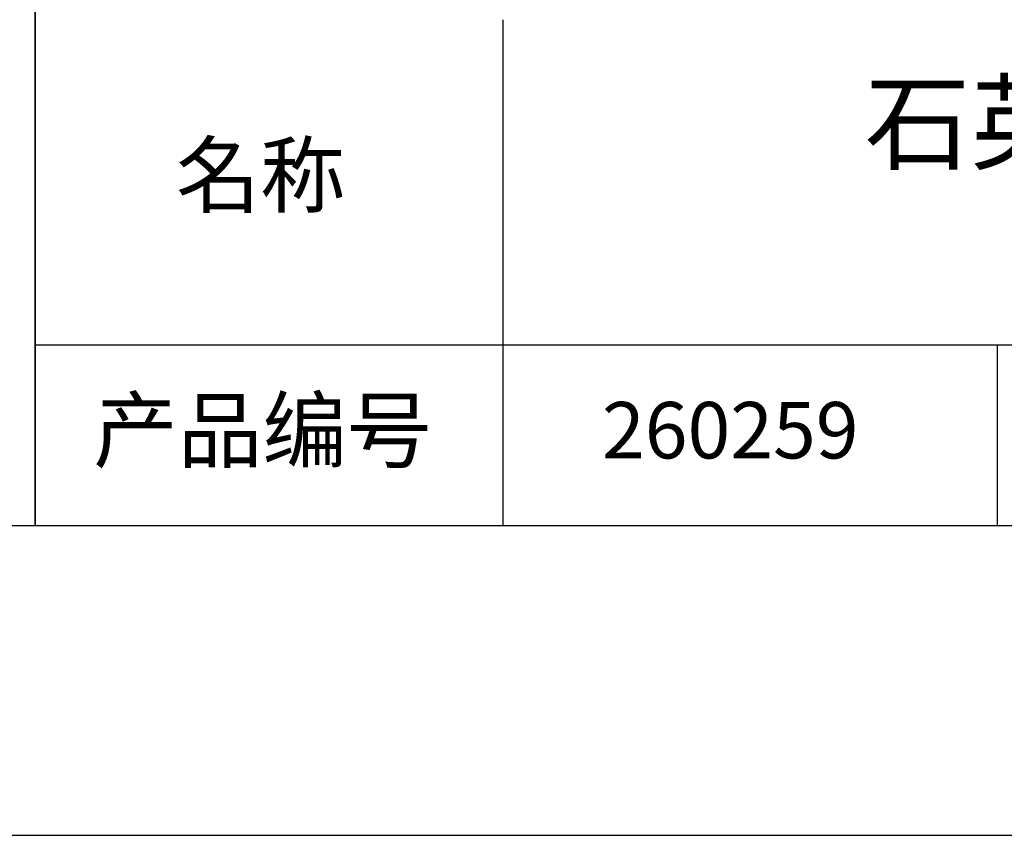
# Model space of a CAD drawing. Units: millimetres. Extents: x 295 to 592, y 19 to 229.
# Drawn here: x 506 to 538, y 19 to 45 of the extents above; entities that cross this region are included whole.
import ezdxf

# ---------------------------------------------------------------- set-up
doc = ezdxf.new("R2010")
doc.units = ezdxf.units.MM
for name, color, linetype in [('1轮廓实线层', 7, 'Continuous'), ('6文字层', 3, 'Continuous'), ('细实线层', 7, 'Continuous')]:
    doc.layers.add(name, color=color, linetype=linetype)
doc.layers.add('粗实线层', color=7, linetype='Continuous', lineweight=25)

# ---------------------------------------------------------------- blocks, each defined once
blk = doc.blocks.new('*X7')
at = {"layer": '粗实线层'}
blk.add_line((-138.5, -95), (138.5, -95), dxfattribs=at)
at = {"layer": '细实线层'}
blk.add_line((-148.5, -105), (148.5, -105), dxfattribs=at)

msp = doc.modelspace()

# ---------------------------------------------------------------- linework, layer by layer
at = {"layer": '1轮廓实线层'}
msp.add_line((441.859, 28.799), (581.859, 28.799), dxfattribs=at)
at = {"layer": '粗实线层'}
for p, q in [((506.859, 63.799), (506.859, 28.799)), ((506.859, 28.799), (506.859, 63.799)), ((521.963, 45.132), (521.963, 28.799)), ((506.859, 34.64), (581.859, 34.64))]:
    msp.add_line(p, q, dxfattribs=at)
at = {"layer": '细实线层'}
msp.add_line((537.913, 34.64), (537.913, 28.799), dxfattribs=at)

# ---------------------------------------------------------------- block references
at = {"layer": '粗实线层'}
msp.add_blockref('*X7', (443.359, 123.799), dxfattribs=at)

# ---------------------------------------------------------------- texts
at = {"layer": '6文字层', "attachment_point": 5}
for s, insert, char_height, width in [('{\\fMicrosoft YaHei|b0|i0|c134|p34;石英平面反射镜 D01镀膜^J12.50X12.50mm}', (552.439, 39.722), 2.5, 58.87635), ('{\\fSimSun|b0|i0|c134|p2;\\H0.91429x;名称} ', (514.133, 40.114), 2.1875, 17.84856), ('{\\fSimSun|b0|i0|c134|p2;\\H0.91429x;产品编号} ', (514.197, 31.878), 2.1875, 17.84856), ('{\\fMicrosoft YaHei|b1|i0|c134|p34;\\H0.83333x;\\C3;260259}', (529.3, 31.878), 2.1875, 17.84856)]:
    msp.add_mtext(s, dxfattribs=dict(at, insert=insert, char_height=char_height, width=width))

doc.saveas('drawing.dxf')
